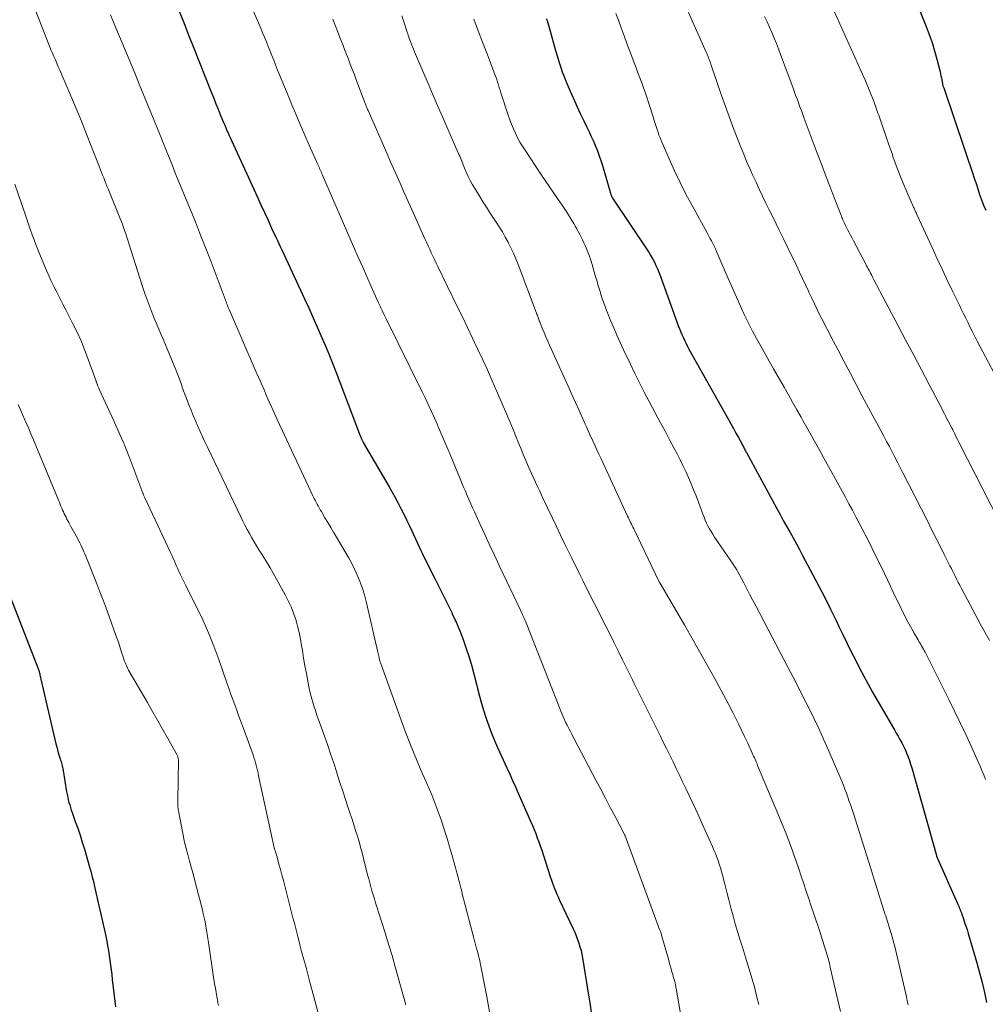
# Model space of a CAD drawing. Units: feet. Extents: x 1919992 to 1925000, y 550000 to 555007.
# Drawn here: x 1920560 to 1920700, y 550424 to 550567 of the extents above; entities that cross this region are included whole.
import ezdxf

# ---------------------------------------------------------------- set-up
doc = ezdxf.new("R2010")
doc.units = ezdxf.units.FT
doc.header["$LTSCALE"] = 100
doc.header["$MEASUREMENT"] = 0
doc.layers.add('CONTOUR INDEX', color=32, linetype='Continuous', lineweight=25)
doc.layers.add('CONTOUR INTERMEDIATE', color=40, linetype='Continuous', lineweight=15)

msp = doc.modelspace()

# ---------------------------------------------------------------- linework, layer by layer
at = {"layer": 'CONTOUR INDEX', "flags": 128}
for points, elevation in [([(1920582.88, 550567.93), (1920583.59, 550566.13), (1920584.3, 550564.33), (1920585.01, 550562.53), (1920585.73, 550560.73), (1920587.6, 550556.04), (1920587.91, 550555.26), (1920588.22, 550554.48), (1920588.54, 550553.69), (1920588.86, 550552.91), (1920589.19, 550552.1), (1920589.34, 550551.73), (1920589.5, 550551.35), (1920589.66, 550550.97), (1920589.82, 550550.6), (1920589.98, 550550.23), (1920590.15, 550549.85), (1920590.32, 550549.48), (1920590.49, 550549.11), (1920594.24, 550540.91), (1920594.76, 550539.78), (1920595.27, 550538.66), (1920595.79, 550537.53), (1920596.31, 550536.41), (1920596.94, 550535.06), (1920597.15, 550534.61), (1920597.36, 550534.15), (1920597.57, 550533.7), (1920597.78, 550533.25), (1920601.1, 550526.11), (1920601.71, 550524.79), (1920602.31, 550523.47), (1920602.9, 550522.14), (1920603.48, 550520.8), (1920604.05, 550519.46), (1920604.61, 550518.12), (1920605.15, 550516.77), (1920605.68, 550515.41), (1920609.2, 550506.22), (1920609.24, 550506.13), (1920609.27, 550506.04), (1920609.3, 550505.95), (1920609.34, 550505.87), (1920609.37, 550505.77), (1920609.41, 550505.69), (1920609.44, 550505.61), (1920609.48, 550505.53), (1920609.52, 550505.46), (1920609.56, 550505.38), (1920609.6, 550505.3), (1920609.64, 550505.23), (1920613.38, 550498.79), (1920613.82, 550498.01), (1920614.26, 550497.22), (1920614.69, 550496.43), (1920615.1, 550495.63), (1920615.51, 550494.82), (1920615.91, 550494.01), (1920616.3, 550493.2), (1920616.68, 550492.39), (1920618, 550489.56), (1920618.25, 550489.03), (1920618.5, 550488.5), (1920618.76, 550487.98), (1920619.02, 550487.46), (1920620.04, 550485.46), (1920620.68, 550484.21), (1920621.3, 550482.95), (1920621.92, 550481.69), (1920622.53, 550480.43), (1920622.57, 550480.34), (1920623.13, 550479.1), (1920623.66, 550477.86), (1920624.15, 550476.59), (1920624.6, 550475.31), (1920625.01, 550474.02), (1920625.4, 550472.73), (1920625.76, 550471.42), (1920626.1, 550470.1), (1920626.25, 550469.47), (1920626.53, 550468.38), (1920626.83, 550467.28), (1920627.15, 550466.2), (1920627.49, 550465.12), (1920627.87, 550464.05), (1920628.26, 550462.98), (1920628.69, 550461.94), (1920629.15, 550460.9), (1920630.5, 550457.94), (1920630.92, 550457.02), (1920631.34, 550456.1), (1920631.75, 550455.17), (1920632.16, 550454.25), (1920633.95, 550450.18), (1920634.2, 550449.59), (1920634.45, 550449), (1920634.69, 550448.4), (1920634.92, 550447.8), (1920635.14, 550447.2), (1920635.36, 550446.59), (1920635.57, 550445.98), (1920635.77, 550445.37), (1920636.86, 550442.01), (1920636.99, 550441.6), (1920637.13, 550441.2), (1920637.28, 550440.8), (1920637.43, 550440.39), (1920637.59, 550440), (1920637.76, 550439.6), (1920637.93, 550439.21), (1920638.11, 550438.82), (1920640.13, 550434.57), (1920640.36, 550434.06), (1920640.57, 550433.54), (1920640.77, 550433.02), (1920640.96, 550432.49), (1920641.12, 550431.95), (1920641.27, 550431.41), (1920641.39, 550430.87), (1920641.49, 550430.32), (1920642.32, 550425.21), (1920642.54, 550423.8), (1920642.74, 550422.39)], 1020), ([(1920690.52, 550567.99), (1920691.43, 550565.69), (1920691.87, 550564.52), (1920692.28, 550563.35), (1920692.64, 550562.16), (1920692.97, 550560.97), (1920693.45, 550559.13), (1920693.52, 550558.84), (1920693.58, 550558.55), (1920693.64, 550558.26), (1920693.7, 550557.97), (1920693.76, 550557.6), (1920693.78, 550557.49), (1920693.8, 550557.39), (1920693.82, 550557.28), (1920693.85, 550557.17), (1920693.87, 550557.07), (1920693.9, 550556.96), (1920693.93, 550556.86), (1920693.97, 550556.76), (1920696.95, 550547.99), (1920697.24, 550547.14), (1920697.53, 550546.29), (1920697.82, 550545.43), (1920698.1, 550544.58), (1920698.15, 550544.45), (1920698.41, 550543.66), (1920698.68, 550542.88), (1920698.94, 550542.09), (1920699.2, 550541.3), (1920699.48, 550540.52), (1920699.76, 550539.74), (1920700.08, 550538.98)], 980), ([(1920636.23, 550566.88), (1920636.35, 550566.55), (1920636.46, 550566.22), (1920636.57, 550565.88), (1920636.66, 550565.55), (1920636.76, 550565.21), (1920637.58, 550562.19), (1920637.75, 550561.57), (1920637.93, 550560.96), (1920638.13, 550560.34), (1920638.33, 550559.73), (1920638.54, 550559.12), (1920638.76, 550558.52), (1920639, 550557.92), (1920639.25, 550557.32), (1920639.68, 550556.31), (1920640.16, 550555.22), (1920640.65, 550554.13), (1920641.15, 550553.05), (1920641.67, 550551.97), (1920642.11, 550551.06), (1920642.44, 550550.38), (1920642.76, 550549.69), (1920643.07, 550549.01), (1920643.37, 550548.31), (1920643.65, 550547.62), (1920643.92, 550546.91), (1920644.16, 550546.2), (1920644.38, 550545.48), (1920645.44, 550541.8), (1920645.5, 550541.62), (1920645.56, 550541.45), (1920645.62, 550541.27), (1920645.69, 550541.1), (1920645.77, 550540.93), (1920645.86, 550540.77), (1920645.95, 550540.61), (1920646.05, 550540.45), (1920650.89, 550533.23), (1920651.17, 550532.79), (1920651.44, 550532.35), (1920651.7, 550531.89), (1920651.93, 550531.43), (1920652.16, 550530.95), (1920652.37, 550530.48), (1920652.57, 550529.99), (1920652.75, 550529.51), (1920655.45, 550522.09), (1920655.61, 550521.67), (1920655.78, 550521.25), (1920655.96, 550520.84), (1920656.14, 550520.43), (1920656.34, 550520.02), (1920656.54, 550519.61), (1920656.75, 550519.21), (1920656.96, 550518.82), (1920662.68, 550508.6), (1920663.05, 550507.94), (1920663.42, 550507.27), (1920663.78, 550506.6), (1920664.14, 550505.94), (1920664.72, 550504.88), (1920664.79, 550504.74), (1920664.87, 550504.6), (1920664.94, 550504.46), (1920665.01, 550504.32), (1920665.09, 550504.18), (1920665.16, 550504.04), (1920665.23, 550503.9), (1920665.31, 550503.77), (1920669.73, 550495.63), (1920670.2, 550494.77), (1920670.67, 550493.92), (1920671.14, 550493.07), (1920671.61, 550492.23), (1920672.09, 550491.38), (1920672.56, 550490.53), (1920673.02, 550489.68), (1920673.48, 550488.82), (1920674.97, 550486), (1920675.83, 550484.35), (1920676.68, 550482.7), (1920677.51, 550481.03), (1920678.33, 550479.36), (1920678.79, 550478.4), (1920679.37, 550477.21), (1920679.95, 550476.02), (1920680.54, 550474.83), (1920681.14, 550473.64), (1920681.74, 550472.46), (1920682.36, 550471.29), (1920683, 550470.13), (1920683.65, 550468.97), (1920686.55, 550463.94), (1920686.82, 550463.47), (1920687.09, 550463), (1920687.36, 550462.53), (1920687.62, 550462.06), (1920687.88, 550461.59), (1920688.13, 550461.11), (1920688.36, 550460.62), (1920688.57, 550460.12), (1920688.59, 550460.07), (1920688.8, 550459.55), (1920688.99, 550459.02), (1920689.16, 550458.48), (1920689.32, 550457.94), (1920692.91, 550445.2), (1920692.94, 550445.1), (1920695.99, 550438.24), (1920696.07, 550438.05), (1920696.15, 550437.86), (1920696.23, 550437.66), (1920696.31, 550437.47), (1920696.39, 550437.28), (1920696.47, 550437.08), (1920696.54, 550436.88), (1920696.61, 550436.68), (1920696.84, 550436.02), (1920697.02, 550435.49), (1920697.2, 550434.96), (1920697.36, 550434.43), (1920697.52, 550433.89), (1920698.77, 550429.59), (1920699.17, 550428.17), (1920699.55, 550426.73), (1920699.89, 550425.29), (1920700.21, 550423.84)], 1000), ([(1920557.67, 550484.44), (1920562.35, 550472.47), (1920562.4, 550472.35), (1920562.44, 550472.23), (1920562.48, 550472.11), (1920562.52, 550471.99), (1920562.55, 550471.87), (1920562.59, 550471.74), (1920562.62, 550471.62), (1920562.65, 550471.49), (1920564.98, 550461.43), (1920565.09, 550461), (1920565.2, 550460.56), (1920565.32, 550460.13), (1920565.45, 550459.71), (1920565.58, 550459.27), (1920565.64, 550459.06), (1920565.71, 550458.85), (1920565.76, 550458.64), (1920565.82, 550458.43), (1920565.87, 550458.22), (1920565.92, 550458.01), (1920565.96, 550457.8), (1920566, 550457.58), (1920566.53, 550454.44), (1920566.6, 550454.06), (1920566.68, 550453.68), (1920566.77, 550453.31), (1920566.87, 550452.93), (1920566.98, 550452.56), (1920567.09, 550452.19), (1920567.21, 550451.82), (1920567.33, 550451.46), (1920567.79, 550450.17), (1920568.14, 550449.17), (1920568.48, 550448.16), (1920568.8, 550447.14), (1920569.11, 550446.12), (1920569.91, 550443.39), (1920570.04, 550442.95), (1920570.16, 550442.51), (1920570.26, 550442.06), (1920570.36, 550441.62), (1920570.46, 550441.17), (1920570.56, 550440.72), (1920570.66, 550440.28), (1920570.76, 550439.83), (1920571.27, 550437.72), (1920571.51, 550436.67), (1920571.75, 550435.62), (1920571.98, 550434.56), (1920572.2, 550433.5), (1920572.35, 550432.76), (1920572.48, 550432.07), (1920572.61, 550431.38), (1920572.71, 550430.68), (1920572.81, 550429.99), (1920572.9, 550429.29), (1920572.99, 550428.59), (1920573.08, 550427.9), (1920573.16, 550427.2), (1920573.44, 550424.79), (1920573.61, 550423.23)], 1040)]:
    msp.add_lwpolyline(points, dxfattribs=dict(at, elevation=elevation))
at = {"layer": 'CONTOUR INTERMEDIATE', "flags": 128}
for points, elevation in [([(1920561.62, 550569.03), (1920563.84, 550563.34), (1920564.04, 550562.83), (1920564.24, 550562.33), (1920564.46, 550561.84), (1920564.67, 550561.34), (1920564.89, 550560.84), (1920565.11, 550560.35), (1920565.32, 550559.85), (1920565.54, 550559.36), (1920567.13, 550555.64), (1920567.91, 550553.79), (1920568.68, 550551.94), (1920569.43, 550550.07), (1920570.15, 550548.21), (1920571.29, 550545.25), (1920571.44, 550544.85), (1920571.59, 550544.46), (1920571.75, 550544.07), (1920571.91, 550543.68), (1920572.06, 550543.29), (1920572.22, 550542.89), (1920572.38, 550542.5), (1920572.54, 550542.11), (1920574.27, 550537.88), (1920574.45, 550537.43), (1920574.63, 550536.96), (1920574.8, 550536.5), (1920574.96, 550536.03), (1920575.11, 550535.57), (1920575.27, 550535.1), (1920575.42, 550534.63), (1920575.57, 550534.16), (1920577.51, 550528.05), (1920577.9, 550526.88), (1920578.31, 550525.72), (1920578.75, 550524.57), (1920579.21, 550523.42), (1920579.69, 550522.29), (1920580.16, 550521.15), (1920580.64, 550520.01), (1920581.12, 550518.87), (1920582.17, 550516.36), (1920582.43, 550515.72), (1920582.68, 550515.09), (1920582.92, 550514.44), (1920583.15, 550513.8), (1920583.38, 550513.15), (1920583.62, 550512.51), (1920583.86, 550511.87), (1920584.1, 550511.23), (1920584.29, 550510.73), (1920584.6, 550509.94), (1920584.91, 550509.16), (1920585.24, 550508.38), (1920585.58, 550507.61), (1920585.92, 550506.84), (1920586.27, 550506.07), (1920586.63, 550505.31), (1920586.99, 550504.55), (1920591.83, 550494.43), (1920592.13, 550493.82), (1920592.44, 550493.2), (1920592.75, 550492.6), (1920593.08, 550491.99), (1920593.42, 550491.4), (1920593.76, 550490.81), (1920594.12, 550490.22), (1920594.48, 550489.64), (1920594.71, 550489.29), (1920595.18, 550488.53), (1920595.65, 550487.77), (1920596.1, 550487), (1920596.54, 550486.22), (1920598.29, 550483.08), (1920598.73, 550482.21), (1920599.14, 550481.33), (1920599.49, 550480.42), (1920599.81, 550479.5), (1920600.07, 550478.55), (1920600.31, 550477.61), (1920600.51, 550476.65), (1920600.68, 550475.68), (1920600.78, 550475.03), (1920600.96, 550473.9), (1920601.15, 550472.79), (1920601.36, 550471.67), (1920601.57, 550470.55), (1920601.74, 550469.72), (1920601.89, 550469.03), (1920602.05, 550468.34), (1920602.24, 550467.65), (1920602.45, 550466.97), (1920602.67, 550466.3), (1920602.89, 550465.62), (1920603.13, 550464.95), (1920603.37, 550464.28), (1920603.95, 550462.69), (1920604.42, 550461.34), (1920604.89, 550460), (1920605.34, 550458.64), (1920605.77, 550457.29), (1920605.85, 550457.04), (1920606.25, 550455.81), (1920606.64, 550454.57), (1920607.05, 550453.35), (1920607.45, 550452.12), (1920607.73, 550451.28), (1920608, 550450.47), (1920608.26, 550449.66), (1920608.52, 550448.85), (1920608.77, 550448.04), (1920609.02, 550447.23), (1920609.25, 550446.41), (1920609.47, 550445.59), (1920609.68, 550444.77), (1920610.27, 550442.42), (1920610.42, 550441.83), (1920610.57, 550441.24), (1920610.73, 550440.65), (1920610.89, 550440.06), (1920611.06, 550439.48), (1920611.24, 550438.89), (1920611.42, 550438.31), (1920611.6, 550437.73), (1920612.29, 550435.61), (1920612.81, 550433.97), (1920613.32, 550432.33), (1920613.81, 550430.68), (1920614.28, 550429.02), (1920615.8, 550423.52)], 1028), ([(1920572.89, 550567.38), (1920573.32, 550566.32), (1920573.75, 550565.27), (1920574.19, 550564.22), (1920574.58, 550563.32), (1920575.22, 550561.81), (1920575.85, 550560.31), (1920576.47, 550558.8), (1920577.09, 550557.3), (1920579.24, 550552.04), (1920579.68, 550550.96), (1920580.11, 550549.89), (1920580.55, 550548.81), (1920580.98, 550547.74), (1920581.41, 550546.66), (1920581.84, 550545.59), (1920582.27, 550544.51), (1920582.71, 550543.44), (1920585.23, 550537.29), (1920586, 550535.37), (1920586.77, 550533.44), (1920587.51, 550531.5), (1920588.24, 550529.56), (1920589.54, 550526.07), (1920589.61, 550525.87), (1920589.69, 550525.67), (1920589.76, 550525.47), (1920589.84, 550525.27), (1920589.92, 550525.08), (1920590, 550524.88), (1920590.08, 550524.68), (1920590.17, 550524.49), (1920594.09, 550515.48), (1920594.47, 550514.61), (1920594.84, 550513.75), (1920595.22, 550512.89), (1920595.59, 550512.02), (1920595.97, 550511.16), (1920596.35, 550510.3), (1920596.74, 550509.44), (1920597.14, 550508.58), (1920602.36, 550497.4), (1920602.49, 550497.12), (1920602.63, 550496.84), (1920602.77, 550496.56), (1920602.92, 550496.28), (1920603.07, 550496.01), (1920603.22, 550495.74), (1920603.38, 550495.47), (1920603.54, 550495.2), (1920604.06, 550494.31), (1920604.48, 550493.6), (1920604.9, 550492.89), (1920605.33, 550492.18), (1920605.75, 550491.47), (1920607, 550489.36), (1920607.49, 550488.5), (1920607.96, 550487.64), (1920608.39, 550486.75), (1920608.8, 550485.86), (1920609.17, 550484.95), (1920609.51, 550484.02), (1920609.79, 550483.08), (1920610.04, 550482.13), (1920611.76, 550474.74), (1920611.81, 550474.56), (1920611.85, 550474.37), (1920611.89, 550474.19), (1920611.93, 550474), (1920611.96, 550473.85), (1920611.99, 550473.74), (1920612.01, 550473.63), (1920612.04, 550473.52), (1920612.08, 550473.41), (1920612.11, 550473.3), (1920612.15, 550473.19), (1920612.18, 550473.08), (1920612.22, 550472.98), (1920615.38, 550464.2), (1920615.87, 550462.87), (1920616.38, 550461.55), (1920616.91, 550460.24), (1920617.45, 550458.93), (1920617.91, 550457.87), (1920618.24, 550457.1), (1920618.57, 550456.33), (1920618.91, 550455.56), (1920619.24, 550454.8), (1920619.58, 550454.03), (1920619.89, 550453.26), (1920620.19, 550452.48), (1920620.48, 550451.69), (1920620.99, 550450.24), (1920621.2, 550449.64), (1920621.4, 550449.03), (1920621.59, 550448.42), (1920621.78, 550447.81), (1920621.95, 550447.2), (1920622.13, 550446.59), (1920622.3, 550445.98), (1920622.48, 550445.36), (1920623.07, 550443.25), (1920623.22, 550442.71), (1920623.36, 550442.17), (1920623.51, 550441.62), (1920623.65, 550441.07), (1920623.79, 550440.53), (1920623.93, 550439.98), (1920624.07, 550439.44), (1920624.21, 550438.89), (1920625.68, 550433.21), (1920625.73, 550433.02), (1920625.78, 550432.83), (1920625.83, 550432.65), (1920625.89, 550432.46), (1920625.94, 550432.27), (1920626, 550432.08), (1920626.05, 550431.89), (1920626.1, 550431.7), (1920626.27, 550431.1), (1920626.39, 550430.61), (1920626.51, 550430.12), (1920626.62, 550429.62), (1920626.72, 550429.12), (1920627.58, 550424.65), (1920627.98, 550422.5)], 1024), ([(1920593.75, 550567.8), (1920594.73, 550565.47), (1920595, 550564.8), (1920595.28, 550564.14), (1920595.55, 550563.47), (1920595.82, 550562.8), (1920596.09, 550562.13), (1920596.35, 550561.47), (1920596.62, 550560.8), (1920596.89, 550560.13), (1920597.19, 550559.37), (1920597.61, 550558.32), (1920598.04, 550557.28), (1920598.46, 550556.23), (1920598.9, 550555.19), (1920599.26, 550554.32), (1920599.87, 550552.85), (1920600.5, 550551.38), (1920601.14, 550549.91), (1920601.78, 550548.45), (1920603.02, 550545.66), (1920603.11, 550545.46), (1920603.2, 550545.27), (1920603.28, 550545.08), (1920603.37, 550544.88), (1920603.46, 550544.69), (1920603.54, 550544.49), (1920603.63, 550544.3), (1920603.71, 550544.1), (1920608.23, 550533.72), (1920608.86, 550532.27), (1920609.5, 550530.82), (1920610.15, 550529.37), (1920610.79, 550527.92), (1920611.81, 550525.65), (1920611.95, 550525.34), (1920612.09, 550525.03), (1920612.24, 550524.72), (1920612.39, 550524.41), (1920612.53, 550524.1), (1920612.68, 550523.8), (1920612.83, 550523.49), (1920612.98, 550523.19), (1920618.21, 550512.58), (1920618.67, 550511.63), (1920619.12, 550510.68), (1920619.56, 550509.72), (1920620, 550508.75), (1920620.23, 550508.22), (1920620.78, 550506.98), (1920621.31, 550505.74), (1920621.84, 550504.49), (1920622.36, 550503.25), (1920623.72, 550499.94), (1920623.97, 550499.34), (1920624.22, 550498.74), (1920624.47, 550498.14), (1920624.73, 550497.53), (1920624.98, 550496.94), (1920625.25, 550496.34), (1920625.51, 550495.74), (1920625.78, 550495.15), (1920626.6, 550493.34), (1920627.29, 550491.85), (1920627.98, 550490.35), (1920628.68, 550488.87), (1920629.38, 550487.38), (1920632.54, 550480.75), (1920632.64, 550480.54), (1920632.74, 550480.33), (1920632.83, 550480.11), (1920632.93, 550479.9), (1920633.02, 550479.69), (1920633.11, 550479.47), (1920633.2, 550479.25), (1920633.29, 550479.04), (1920638.21, 550466.56), (1920638.35, 550466.21), (1920638.49, 550465.86), (1920638.64, 550465.51), (1920638.78, 550465.16), (1920639.03, 550464.59), (1920639.06, 550464.53), (1920639.08, 550464.47), (1920639.11, 550464.42), (1920639.14, 550464.36), (1920639.16, 550464.3), (1920639.19, 550464.25), (1920639.22, 550464.19), (1920639.25, 550464.13), (1920639.56, 550463.56), (1920639.74, 550463.21), (1920639.92, 550462.86), (1920640.1, 550462.52), (1920640.28, 550462.17), (1920643.44, 550456.17), (1920644.14, 550454.84), (1920644.84, 550453.52), (1920645.53, 550452.19), (1920646.23, 550450.86), (1920647.6, 550448.24), (1920647.61, 550448.22), (1920647.62, 550448.21), (1920647.62, 550448.19), (1920647.63, 550448.18), (1920647.66, 550448.11), (1920647.66, 550448.1), (1920647.67, 550448.08), (1920647.68, 550448.06), (1920647.68, 550448.05), (1920652.7, 550434.47), (1920652.74, 550434.37), (1920652.77, 550434.27), (1920652.81, 550434.16), (1920652.85, 550434.06), (1920652.88, 550433.96), (1920652.91, 550433.86), (1920652.95, 550433.75), (1920652.98, 550433.65), (1920653.42, 550432.14), (1920653.6, 550431.48), (1920653.79, 550430.82), (1920653.97, 550430.16), (1920654.15, 550429.5), (1920654.36, 550428.72), (1920654.44, 550428.45), (1920654.52, 550428.17), (1920654.59, 550427.9), (1920654.67, 550427.63), (1920654.77, 550427.32), (1920654.8, 550427.21), (1920654.83, 550427.09), (1920654.87, 550426.97), (1920654.9, 550426.86), (1920654.93, 550426.74), (1920654.95, 550426.62), (1920654.98, 550426.5), (1920655, 550426.38), (1920655.03, 550426.24), (1920655.05, 550426.12), (1920655.07, 550425.99), (1920655.1, 550425.87), (1920656.95, 550415.29)], 1016), ([(1920615.24, 550567.25), (1920615.57, 550566.25), (1920615.97, 550565.01), (1920616.1, 550564.63), (1920616.22, 550564.26), (1920616.36, 550563.88), (1920616.49, 550563.5), (1920616.63, 550563.13), (1920616.78, 550562.76), (1920616.93, 550562.39), (1920617.08, 550562.02), (1920618.28, 550559.2), (1920619.04, 550557.42), (1920619.8, 550555.65), (1920620.57, 550553.88), (1920621.34, 550552.11), (1920623.54, 550547.09), (1920623.65, 550546.85), (1920623.75, 550546.6), (1920623.85, 550546.36), (1920623.94, 550546.11), (1920624.04, 550545.86), (1920624.14, 550545.61), (1920624.24, 550545.36), (1920624.34, 550545.12), (1920624.62, 550544.45), (1920624.88, 550543.88), (1920625.16, 550543.32), (1920625.46, 550542.78), (1920625.78, 550542.24), (1920627.07, 550540.17), (1920627.53, 550539.44), (1920627.99, 550538.72), (1920628.46, 550538), (1920628.93, 550537.28), (1920629.4, 550536.56), (1920629.84, 550535.83), (1920630.27, 550535.08), (1920630.68, 550534.33), (1920630.69, 550534.3), (1920631.08, 550533.52), (1920631.45, 550532.73), (1920631.79, 550531.93), (1920632.12, 550531.12), (1920634.82, 550524.03), (1920634.87, 550523.88), (1920634.93, 550523.72), (1920634.99, 550523.57), (1920635.04, 550523.41), (1920635.1, 550523.25), (1920635.15, 550523.1), (1920635.21, 550522.94), (1920635.27, 550522.79), (1920635.65, 550521.84), (1920635.91, 550521.22), (1920636.17, 550520.59), (1920636.43, 550519.97), (1920636.71, 550519.36), (1920638.86, 550514.58), (1920639.39, 550513.41), (1920639.92, 550512.23), (1920640.45, 550511.06), (1920640.98, 550509.88), (1920641.73, 550508.23), (1920641.89, 550507.88), (1920642.05, 550507.53), (1920642.2, 550507.19), (1920642.36, 550506.84), (1920642.52, 550506.49), (1920642.67, 550506.15), (1920642.83, 550505.81), (1920642.98, 550505.47), (1920643.27, 550504.84), (1920643.58, 550504.18), (1920643.88, 550503.52), (1920644.18, 550502.87), (1920644.49, 550502.21), (1920648.05, 550494.54), (1920648.16, 550494.31), (1920648.27, 550494.07), (1920648.38, 550493.84), (1920648.48, 550493.61), (1920648.59, 550493.37), (1920648.7, 550493.14), (1920648.81, 550492.91), (1920648.93, 550492.67), (1920652.59, 550485.06), (1920652.6, 550485.04), (1920652.61, 550485.02), (1920652.62, 550485), (1920652.63, 550484.98), (1920652.67, 550484.91), (1920652.68, 550484.89), (1920652.69, 550484.87), (1920652.7, 550484.85), (1920652.71, 550484.84), (1920654.51, 550481.81), (1920655.41, 550480.27), (1920656.31, 550478.73), (1920657.2, 550477.18), (1920658.07, 550475.63), (1920660.62, 550471.08), (1920661.31, 550469.82), (1920661.99, 550468.56), (1920662.66, 550467.29), (1920663.32, 550466.01), (1920663.67, 550465.31), (1920664.14, 550464.37), (1920664.6, 550463.43), (1920665.05, 550462.49), (1920665.49, 550461.54), (1920666.16, 550460.08), (1920666.26, 550459.86), (1920666.36, 550459.64), (1920666.46, 550459.42), (1920666.56, 550459.2), (1920666.66, 550458.98), (1920666.75, 550458.75), (1920666.85, 550458.53), (1920666.94, 550458.31), (1920669.99, 550451.06), (1920670.51, 550449.78), (1920671.03, 550448.49), (1920671.52, 550447.2), (1920671.99, 550445.9), (1920672.15, 550445.46), (1920672.54, 550444.38), (1920672.91, 550443.29), (1920673.28, 550442.2), (1920673.64, 550441.11), (1920674, 550440.01), (1920674.36, 550438.92), (1920674.72, 550437.83), (1920675.08, 550436.74), (1920676, 550434.01), (1920676.23, 550433.32), (1920676.45, 550432.62), (1920676.67, 550431.93), (1920676.88, 550431.23), (1920677.13, 550430.4), (1920677.21, 550430.12), (1920677.29, 550429.84), (1920677.36, 550429.55), (1920677.42, 550429.27), (1920677.48, 550428.98), (1920677.54, 550428.69), (1920677.61, 550428.4), (1920677.67, 550428.12), (1920678.97, 550422.54)], 1008), ([(1920646.34, 550567.59), (1920646.7, 550566.6), (1920647.11, 550565.48), (1920647.52, 550564.36), (1920647.94, 550563.24), (1920648.36, 550562.12), (1920648.99, 550560.44), (1920649.27, 550559.7), (1920649.55, 550558.97), (1920649.82, 550558.23), (1920650.1, 550557.5), (1920650.36, 550556.76), (1920650.62, 550556.02), (1920650.87, 550555.28), (1920651.12, 550554.53), (1920651.79, 550552.41), (1920651.92, 550551.99), (1920652.06, 550551.58), (1920652.19, 550551.16), (1920652.32, 550550.74), (1920652.46, 550550.33), (1920652.6, 550549.92), (1920652.76, 550549.51), (1920652.93, 550549.11), (1920654.08, 550546.44), (1920654.86, 550544.72), (1920655.66, 550543.02), (1920656.52, 550541.33), (1920657.4, 550539.67), (1920659.59, 550535.71), (1920659.8, 550535.32), (1920660.01, 550534.94), (1920660.21, 550534.55), (1920660.41, 550534.16), (1920660.61, 550533.77), (1920660.8, 550533.38), (1920660.98, 550532.98), (1920661.16, 550532.58), (1920662.66, 550529.08), (1920663.14, 550527.99), (1920663.62, 550526.9), (1920664.1, 550525.81), (1920664.6, 550524.73), (1920665.05, 550523.75), (1920665.33, 550523.16), (1920665.61, 550522.58), (1920665.91, 550522), (1920666.21, 550521.43), (1920666.79, 550520.35), (1920667.4, 550519.24), (1920668.01, 550518.14), (1920668.63, 550517.04), (1920669.25, 550515.94), (1920670.77, 550513.27), (1920671.4, 550512.18), (1920672.02, 550511.09), (1920672.64, 550510), (1920673.25, 550508.9), (1920673.52, 550508.42), (1920674.27, 550507.09), (1920675.02, 550505.75), (1920675.76, 550504.41), (1920676.5, 550503.07), (1920679.7, 550497.27), (1920680.21, 550496.33), (1920680.71, 550495.39), (1920681.21, 550494.45), (1920681.7, 550493.5), (1920682.16, 550492.61), (1920682.88, 550491.21), (1920683.58, 550489.81), (1920684.27, 550488.41), (1920684.96, 550487), (1920686.19, 550484.44), (1920686.64, 550483.5), (1920687.09, 550482.56), (1920687.55, 550481.62), (1920688.01, 550480.68), (1920688.24, 550480.22), (1920688.59, 550479.52), (1920688.95, 550478.82), (1920689.33, 550478.13), (1920689.72, 550477.45), (1920690.25, 550476.54), (1920690.38, 550476.32), (1920690.51, 550476.1), (1920690.64, 550475.88), (1920690.77, 550475.66), (1920690.89, 550475.43), (1920691.02, 550475.21), (1920691.14, 550474.98), (1920691.26, 550474.76), (1920694.76, 550467.77), (1920695.6, 550466.09), (1920696.42, 550464.39), (1920697.22, 550462.69), (1920698, 550460.98), (1920698.99, 550458.8), (1920699.26, 550458.17), (1920699.53, 550457.54), (1920699.79, 550456.91), (1920700.04, 550456.27)], 996), ([(1920656.9, 550567.74), (1920659.46, 550561.98), (1920659.56, 550561.77), (1920659.65, 550561.55), (1920659.74, 550561.33), (1920659.82, 550561.11), (1920659.91, 550560.88), (1920659.99, 550560.66), (1920660.07, 550560.44), (1920660.15, 550560.21), (1920661.7, 550555.67), (1920662.27, 550554.06), (1920662.84, 550552.45), (1920663.44, 550550.86), (1920664.06, 550549.27), (1920664.5, 550548.16), (1920664.91, 550547.13), (1920665.34, 550546.1), (1920665.78, 550545.08), (1920666.23, 550544.06), (1920666.7, 550543.05), (1920667.17, 550542.04), (1920667.65, 550541.04), (1920668.14, 550540.04), (1920668.57, 550539.17), (1920669.28, 550537.73), (1920669.98, 550536.3), (1920670.69, 550534.86), (1920671.38, 550533.42), (1920672.58, 550530.94), (1920673.02, 550530.01), (1920673.46, 550529.09), (1920673.9, 550528.16), (1920674.33, 550527.23), (1920674.43, 550527.01), (1920674.81, 550526.19), (1920675.2, 550525.38), (1920675.59, 550524.57), (1920675.99, 550523.76), (1920676.39, 550522.95), (1920676.8, 550522.15), (1920677.21, 550521.35), (1920677.63, 550520.55), (1920678.57, 550518.75), (1920679.46, 550517.06), (1920680.36, 550515.37), (1920681.25, 550513.68), (1920682.15, 550511.99), (1920684.87, 550506.9), (1920685.27, 550506.15), (1920685.68, 550505.39), (1920686.08, 550504.63), (1920686.48, 550503.87), (1920686.87, 550503.12), (1920687.27, 550502.36), (1920687.66, 550501.59), (1920688.05, 550500.83), (1920691.6, 550493.83), (1920692.21, 550492.61), (1920692.83, 550491.39), (1920693.45, 550490.17), (1920694.06, 550488.95), (1920694.88, 550487.32), (1920695.09, 550486.92), (1920695.29, 550486.51), (1920695.49, 550486.11), (1920695.69, 550485.7), (1920695.89, 550485.29), (1920696.1, 550484.89), (1920696.31, 550484.49), (1920696.52, 550484.09), (1920698.64, 550480.08), (1920699.29, 550478.87), (1920699.95, 550477.66), (1920700.61, 550476.46)], 992), ([(1920667.95, 550567.16), (1920668.31, 550566.38), (1920668.66, 550565.6), (1920669, 550564.81), (1920669.34, 550564.02), (1920669.66, 550563.23), (1920669.98, 550562.43), (1920670.28, 550561.63), (1920672.04, 550556.87), (1920672.25, 550556.3), (1920672.46, 550555.74), (1920672.67, 550555.17), (1920672.88, 550554.61), (1920673.09, 550554.04), (1920673.3, 550553.48), (1920673.51, 550552.92), (1920673.72, 550552.35), (1920675.61, 550547.27), (1920676.21, 550545.68), (1920676.81, 550544.1), (1920677.41, 550542.51), (1920678.02, 550540.93), (1920679.1, 550538.15), (1920679.18, 550537.96), (1920679.26, 550537.77), (1920679.34, 550537.58), (1920679.42, 550537.4), (1920679.5, 550537.22), (1920679.59, 550537.03), (1920679.68, 550536.85), (1920679.77, 550536.67), (1920680.01, 550536.2), (1920680.22, 550535.78), (1920680.43, 550535.37), (1920680.65, 550534.95), (1920680.87, 550534.54), (1920682.65, 550531.15), (1920682.77, 550530.92), (1920682.89, 550530.69), (1920683.01, 550530.47), (1920683.13, 550530.24), (1920683.32, 550529.88), (1920683.34, 550529.83), (1920683.37, 550529.78), (1920683.39, 550529.73), (1920683.42, 550529.69), (1920683.45, 550529.64), (1920683.47, 550529.59), (1920683.5, 550529.54), (1920683.52, 550529.49), (1920683.57, 550529.39), (1920683.62, 550529.29), (1920683.68, 550529.19), (1920683.73, 550529.09), (1920683.78, 550528.99), (1920687.37, 550522.21), (1920688.49, 550520.07), (1920689.62, 550517.94), (1920690.74, 550515.8), (1920691.86, 550513.66), (1920693.74, 550510.07), (1920693.92, 550509.72), (1920694.1, 550509.38), (1920694.28, 550509.03), (1920694.45, 550508.69), (1920694.63, 550508.34), (1920694.81, 550508), (1920694.98, 550507.65), (1920695.16, 550507.31), (1920695.28, 550507.06), (1920695.52, 550506.59), (1920695.76, 550506.12), (1920696, 550505.65), (1920696.24, 550505.18), (1920701.97, 550493.91)], 988), ([(1920678.02, 550568), (1920681.94, 550559.32), (1920682.6, 550557.78), (1920683.25, 550556.24), (1920683.85, 550554.68), (1920684.42, 550553.11), (1920684.53, 550552.81), (1920685.03, 550551.38), (1920685.53, 550549.95), (1920686.02, 550548.51), (1920686.51, 550547.07), (1920686.6, 550546.8), (1920687.06, 550545.51), (1920687.54, 550544.22), (1920688.06, 550542.95), (1920688.6, 550541.68), (1920689.6, 550539.42), (1920689.66, 550539.29), (1920689.72, 550539.17), (1920689.78, 550539.04), (1920689.84, 550538.91), (1920689.9, 550538.78), (1920689.96, 550538.65), (1920690.01, 550538.52), (1920690.07, 550538.39), (1920692.28, 550533.56), (1920693.03, 550531.95), (1920693.78, 550530.35), (1920694.54, 550528.75), (1920695.3, 550527.15), (1920696.2, 550525.3), (1920696.52, 550524.63), (1920696.85, 550523.96), (1920697.18, 550523.3), (1920697.51, 550522.63), (1920697.84, 550521.97), (1920698.18, 550521.3), (1920698.52, 550520.64), (1920698.86, 550519.98), (1920702.12, 550513.74)], 984), ([(1920605.22, 550566.78), (1920605.55, 550565.89), (1920605.89, 550565), (1920606.23, 550564.12), (1920606.36, 550563.77), (1920606.64, 550563.06), (1920606.91, 550562.35), (1920607.19, 550561.64), (1920607.47, 550560.93), (1920607.74, 550560.23), (1920608.01, 550559.52), (1920608.29, 550558.8), (1920608.56, 550558.09), (1920609.9, 550554.52), (1920609.95, 550554.39), (1920610, 550554.27), (1920610.05, 550554.14), (1920610.11, 550554.01), (1920610.16, 550553.89), (1920610.21, 550553.76), (1920610.27, 550553.63), (1920610.32, 550553.51), (1920613.08, 550547.19), (1920613.55, 550546.12), (1920614.02, 550545.05), (1920614.5, 550543.98), (1920614.97, 550542.92), (1920615.45, 550541.85), (1920615.93, 550540.78), (1920616.41, 550539.71), (1920616.89, 550538.65), (1920618.59, 550534.85), (1920618.82, 550534.34), (1920619.05, 550533.83), (1920619.28, 550533.33), (1920619.52, 550532.82), (1920619.75, 550532.32), (1920619.99, 550531.81), (1920620.23, 550531.31), (1920620.48, 550530.81), (1920623.29, 550525.02), (1920624.03, 550523.48), (1920624.77, 550521.95), (1920625.5, 550520.41), (1920626.23, 550518.87), (1920626.95, 550517.33), (1920627.66, 550515.78), (1920628.35, 550514.22), (1920629.03, 550512.66), (1920630.43, 550509.4), (1920630.91, 550508.27), (1920631.39, 550507.14), (1920631.86, 550506.01), (1920632.33, 550504.87), (1920632.52, 550504.41), (1920632.89, 550503.51), (1920633.27, 550502.61), (1920633.66, 550501.71), (1920634.05, 550500.81), (1920634.45, 550499.92), (1920634.86, 550499.03), (1920635.27, 550498.14), (1920635.69, 550497.26), (1920637.12, 550494.25), (1920637.71, 550493.02), (1920638.3, 550491.78), (1920638.89, 550490.55), (1920639.49, 550489.32), (1920639.88, 550488.53), (1920640.29, 550487.69), (1920640.7, 550486.86), (1920641.11, 550486.03), (1920641.52, 550485.2), (1920641.94, 550484.37), (1920642.36, 550483.54), (1920642.77, 550482.71), (1920643.19, 550481.88), (1920644.88, 550478.53), (1920645.49, 550477.32), (1920646.1, 550476.1), (1920646.7, 550474.88), (1920647.3, 550473.65), (1920648.02, 550472.19), (1920648.26, 550471.7), (1920648.5, 550471.21), (1920648.74, 550470.72), (1920648.99, 550470.23), (1920649.23, 550469.74), (1920649.48, 550469.25), (1920649.72, 550468.76), (1920649.96, 550468.28), (1920652.76, 550462.65), (1920653.23, 550461.69), (1920653.7, 550460.74), (1920654.17, 550459.78), (1920654.64, 550458.82), (1920655.1, 550457.86), (1920655.56, 550456.89), (1920656.02, 550455.93), (1920656.48, 550454.96), (1920657.89, 550451.98), (1920658.39, 550450.91), (1920658.88, 550449.83), (1920659.37, 550448.75), (1920659.86, 550447.67), (1920660.37, 550446.5), (1920660.59, 550446), (1920660.79, 550445.49), (1920660.99, 550444.98), (1920661.18, 550444.47), (1920661.35, 550443.95), (1920661.52, 550443.43), (1920661.67, 550442.9), (1920661.81, 550442.37), (1920662.15, 550441.05), (1920662.44, 550439.9), (1920662.74, 550438.75), (1920663.05, 550437.6), (1920663.36, 550436.45), (1920663.68, 550435.3), (1920664.02, 550434.16), (1920664.36, 550433.03), (1920664.72, 550431.89), (1920665.34, 550429.94), (1920665.73, 550428.67), (1920666.11, 550427.39), (1920666.46, 550426.11), (1920666.79, 550424.82), (1920667.1, 550423.53)], 1012), ([(1920625.68, 550566.75), (1920626.33, 550565.07), (1920626.97, 550563.4), (1920627.62, 550561.72), (1920628.6, 550559.13), (1920628.75, 550558.74), (1920628.88, 550558.36), (1920629.02, 550557.98), (1920629.14, 550557.59), (1920629.27, 550557.2), (1920629.39, 550556.82), (1920629.52, 550556.43), (1920629.64, 550556.04), (1920630.68, 550552.83), (1920630.91, 550552.15), (1920631.16, 550551.49), (1920631.44, 550550.83), (1920631.74, 550550.18), (1920632.06, 550549.54), (1920632.4, 550548.91), (1920632.77, 550548.3), (1920633.15, 550547.7), (1920635.43, 550544.25), (1920636.06, 550543.32), (1920636.68, 550542.39), (1920637.32, 550541.46), (1920637.96, 550540.54), (1920638.43, 550539.86), (1920638.83, 550539.28), (1920639.22, 550538.69), (1920639.59, 550538.09), (1920639.96, 550537.49), (1920640.21, 550537.05), (1920640.44, 550536.66), (1920640.66, 550536.27), (1920640.88, 550535.88), (1920641.09, 550535.48), (1920641.29, 550535.08), (1920641.49, 550534.67), (1920641.68, 550534.26), (1920641.87, 550533.85), (1920642.02, 550533.51), (1920642.26, 550532.92), (1920642.49, 550532.32), (1920642.7, 550531.72), (1920642.89, 550531.11), (1920643.34, 550529.53), (1920643.55, 550528.79), (1920643.77, 550528.06), (1920643.99, 550527.33), (1920644.22, 550526.6), (1920644.46, 550525.87), (1920644.71, 550525.15), (1920644.98, 550524.43), (1920645.27, 550523.72), (1920645.57, 550522.98), (1920646.03, 550521.91), (1920646.49, 550520.84), (1920646.97, 550519.77), (1920647.46, 550518.71), (1920648.44, 550516.62), (1920649.1, 550515.25), (1920649.77, 550513.89), (1920650.46, 550512.54), (1920651.17, 550511.19), (1920652.16, 550509.34), (1920652.82, 550508.1), (1920653.49, 550506.86), (1920654.14, 550505.62), (1920654.8, 550504.38), (1920655.22, 550503.6), (1920655.66, 550502.74), (1920656.08, 550501.88), (1920656.49, 550501.01), (1920656.89, 550500.13), (1920657.27, 550499.24), (1920657.64, 550498.36), (1920657.99, 550497.46), (1920658.33, 550496.56), (1920658.98, 550494.82), (1920659.15, 550494.39), (1920659.33, 550493.96), (1920659.52, 550493.53), (1920659.72, 550493.11), (1920659.94, 550492.7), (1920660.17, 550492.29), (1920660.41, 550491.89), (1920660.67, 550491.5), (1920663.46, 550487.41), (1920663.55, 550487.28), (1920663.63, 550487.15), (1920663.72, 550487.02), (1920663.8, 550486.89), (1920663.85, 550486.8), (1920663.9, 550486.72), (1920663.96, 550486.62), (1920664.01, 550486.53), (1920664.06, 550486.44), (1920664.86, 550484.92), (1920665.31, 550484.06), (1920665.76, 550483.21), (1920666.21, 550482.35), (1920666.66, 550481.49), (1920671.33, 550472.59), (1920672.1, 550471.11), (1920672.87, 550469.63), (1920673.62, 550468.14), (1920674.38, 550466.65), (1920675.11, 550465.16), (1920675.83, 550463.65), (1920676.51, 550462.13), (1920677.18, 550460.6), (1920679.15, 550455.99), (1920679.39, 550455.42), (1920679.62, 550454.84), (1920679.84, 550454.26), (1920680.06, 550453.67), (1920680.26, 550453.08), (1920680.46, 550452.49), (1920680.66, 550451.9), (1920680.85, 550451.31), (1920683.56, 550442.68), (1920683.85, 550441.74), (1920684.15, 550440.81), (1920684.44, 550439.87), (1920684.74, 550438.93), (1920685.12, 550437.7), (1920685.23, 550437.38), (1920685.33, 550437.06), (1920685.44, 550436.74), (1920685.55, 550436.42), (1920685.66, 550436.1), (1920685.76, 550435.77), (1920685.87, 550435.45), (1920685.97, 550435.13), (1920686.16, 550434.52), (1920686.35, 550433.89), (1920686.53, 550433.26), (1920686.69, 550432.63), (1920686.85, 550431.99), (1920688.41, 550425.28), (1920688.55, 550424.69), (1920688.68, 550424.11), (1920688.82, 550423.52)], 1004), ([(1920559.02, 550542.76), (1920560.53, 550538.27), (1920560.78, 550537.55), (1920561.03, 550536.84), (1920561.28, 550536.12), (1920561.54, 550535.41), (1920561.8, 550534.69), (1920562.07, 550533.99), (1920562.35, 550533.28), (1920562.63, 550532.58), (1920563.46, 550530.57), (1920563.84, 550529.68), (1920564.24, 550528.8), (1920564.66, 550527.93), (1920565.1, 550527.07), (1920565.54, 550526.21), (1920565.99, 550525.35), (1920566.43, 550524.5), (1920566.87, 550523.64), (1920567.35, 550522.69), (1920568.01, 550521.35), (1920568.63, 550519.99), (1920569.19, 550518.6), (1920569.72, 550517.2), (1920570.81, 550514.15), (1920570.84, 550514.07), (1920570.87, 550513.98), (1920570.9, 550513.9), (1920570.93, 550513.81), (1920570.96, 550513.73), (1920570.99, 550513.65), (1920571.02, 550513.56), (1920571.05, 550513.48), (1920571.07, 550513.43), (1920571.12, 550513.32), (1920571.17, 550513.22), (1920571.22, 550513.11), (1920571.26, 550513), (1920573.09, 550509.02), (1920573.39, 550508.37), (1920573.68, 550507.71), (1920573.97, 550507.06), (1920574.26, 550506.41), (1920574.75, 550505.32), (1920574.79, 550505.21), (1920574.84, 550505.1), (1920574.89, 550504.99), (1920574.93, 550504.88), (1920575.13, 550504.38), (1920575.27, 550504.02), (1920575.42, 550503.66), (1920575.55, 550503.3), (1920575.69, 550502.93), (1920577.59, 550497.88), (1920577.63, 550497.8), (1920577.66, 550497.71), (1920577.69, 550497.63), (1920577.73, 550497.54), (1920577.76, 550497.46), (1920577.8, 550497.38), (1920577.84, 550497.29), (1920577.87, 550497.21), (1920581.63, 550489.23), (1920581.81, 550488.86), (1920581.98, 550488.48), (1920582.14, 550488.11), (1920582.3, 550487.73), (1920582.46, 550487.35), (1920582.63, 550486.97), (1920582.8, 550486.6), (1920582.97, 550486.22), (1920583.08, 550486.01), (1920583.31, 550485.53), (1920583.54, 550485.05), (1920583.78, 550484.57), (1920584.01, 550484.1), (1920585.41, 550481.34), (1920586.31, 550479.47), (1920587.15, 550477.57), (1920587.92, 550475.65), (1920588.64, 550473.7), (1920589.86, 550470.16), (1920590.13, 550469.39), (1920590.4, 550468.63), (1920590.68, 550467.86), (1920590.96, 550467.1), (1920591.24, 550466.33), (1920591.52, 550465.57), (1920591.8, 550464.81), (1920592.08, 550464.04), (1920593.62, 550459.82), (1920593.75, 550459.45), (1920593.87, 550459.08), (1920593.98, 550458.7), (1920594.08, 550458.32), (1920594.17, 550457.94), (1920594.26, 550457.56), (1920594.35, 550457.18), (1920594.43, 550456.79), (1920596.37, 550447.68), (1920596.42, 550447.46), (1920596.47, 550447.24), (1920596.52, 550447.02), (1920596.57, 550446.8), (1920596.63, 550446.58), (1920596.69, 550446.36), (1920596.75, 550446.14), (1920596.81, 550445.92), (1920597.15, 550444.77), (1920597.37, 550443.97), (1920597.59, 550443.17), (1920597.81, 550442.38), (1920598.02, 550441.58), (1920598.67, 550439.08), (1920598.92, 550438.1), (1920599.17, 550437.12), (1920599.42, 550436.15), (1920599.67, 550435.17), (1920599.91, 550434.19), (1920600.16, 550433.22), (1920600.42, 550432.24), (1920600.68, 550431.27), (1920601.32, 550428.93), (1920601.89, 550426.79), (1920602.46, 550424.65), (1920603.01, 550422.5)], 1032), ([(1920559.49, 550510.74), (1920559.85, 550509.89), (1920560.22, 550509.04), (1920560.6, 550508.2), (1920560.97, 550507.35), (1920561.33, 550506.5), (1920561.69, 550505.64), (1920562.05, 550504.79), (1920565.35, 550496.85), (1920565.47, 550496.57), (1920565.58, 550496.28), (1920565.7, 550496), (1920565.81, 550495.71), (1920565.83, 550495.68), (1920565.94, 550495.41), (1920566.05, 550495.15), (1920566.18, 550494.88), (1920566.3, 550494.62), (1920566.44, 550494.36), (1920566.57, 550494.1), (1920566.71, 550493.85), (1920566.85, 550493.59), (1920566.96, 550493.4), (1920567.15, 550493.05), (1920567.35, 550492.7), (1920567.54, 550492.35), (1920567.73, 550492), (1920568.1, 550491.31), (1920568.27, 550490.99), (1920568.44, 550490.67), (1920568.59, 550490.35), (1920568.75, 550490.02), (1920568.9, 550489.69), (1920569.04, 550489.36), (1920569.18, 550489.03), (1920569.32, 550488.7), (1920570.91, 550484.7), (1920571.37, 550483.52), (1920571.83, 550482.34), (1920572.27, 550481.15), (1920572.7, 550479.97), (1920573.65, 550477.34), (1920573.88, 550476.7), (1920574.1, 550476.05), (1920574.31, 550475.41), (1920574.52, 550474.77), (1920574.78, 550473.93), (1920574.85, 550473.7), (1920574.93, 550473.47), (1920575.02, 550473.25), (1920575.11, 550473.02), (1920575.21, 550472.8), (1920575.31, 550472.58), (1920575.42, 550472.36), (1920575.54, 550472.15), (1920578.26, 550467.44), (1920579, 550466.16), (1920579.74, 550464.87), (1920580.47, 550463.58), (1920581.2, 550462.29), (1920582.55, 550459.91), (1920582.6, 550459.81), (1920582.64, 550459.7), (1920582.68, 550459.6), (1920582.71, 550459.49), (1920582.73, 550459.38), (1920582.75, 550459.27), (1920582.76, 550459.15), (1920582.76, 550459.04), (1920582.68, 550453.18), (1920582.68, 550453), (1920582.68, 550452.81), (1920582.69, 550452.63), (1920582.69, 550452.44), (1920582.71, 550452.26), (1920582.73, 550452.07), (1920582.75, 550451.89), (1920582.78, 550451.7), (1920583.2, 550449.44), (1920583.4, 550448.42), (1920583.62, 550447.4), (1920583.87, 550446.38), (1920584.13, 550445.37), (1920584.4, 550444.37), (1920584.67, 550443.36), (1920584.94, 550442.35), (1920585.2, 550441.34), (1920586.25, 550437.32), (1920586.39, 550436.74), (1920586.53, 550436.15), (1920586.64, 550435.55), (1920586.75, 550434.96), (1920586.84, 550434.36), (1920586.94, 550433.76), (1920587.03, 550433.17), (1920587.12, 550432.57), (1920587.94, 550427.19), (1920588.03, 550426.56), (1920588.14, 550425.92), (1920588.25, 550425.29), (1920588.36, 550424.66), (1920588.44, 550424.23), (1920588.51, 550423.81), (1920588.59, 550423.39)], 1036)]:
    msp.add_lwpolyline(points, dxfattribs=dict(at, elevation=elevation))

doc.saveas('drawing.dxf')
